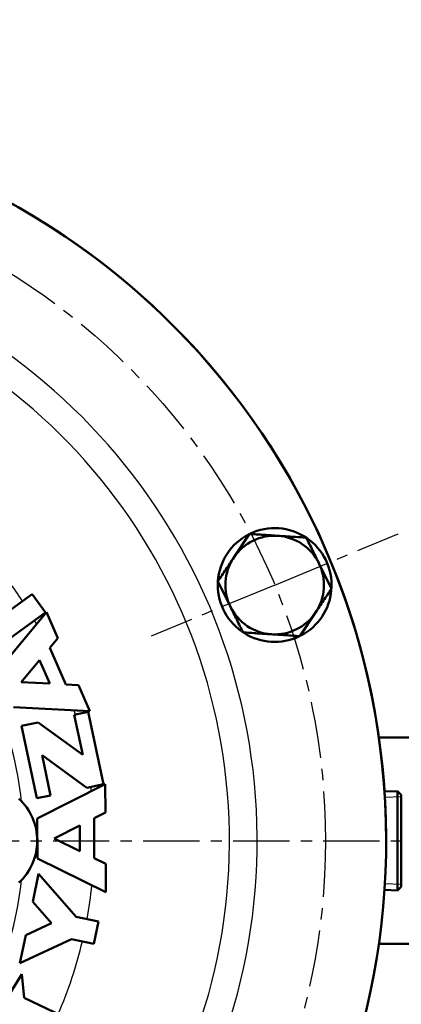
# Model space of a CAD drawing. Units: millimetres. Extents: x 38 to 1454, y -1069 to 264.
# Drawn here: x 800 to 851, y -521 to -391 of the extents above; entities that cross this region are included whole.
import ezdxf

# ---------------------------------------------------------------- set-up
doc = ezdxf.new("R2010")
doc.units = ezdxf.units.MM
doc.header["$LTSCALE"] = 0.233858
doc.linetypes.add('CENTER', pattern=[50.8, 31.75, -6.35, 6.35, -6.35])
doc.layers.add('NoLayerName_001', color=7, linetype='Continuous')
doc.layers.add('NoLayerName_002', color=7, linetype='Continuous')
doc.styles.get("Standard").update_dxf_attribs({"font": 'txt', "bigfont": 'extfont2'})
doc.dimstyles.get("Standard").update_dxf_attribs({"dimtxt": 2.5, "dimasz": 2.5, "dimexe": 1.25, "dimexo": 0.625, "dimtad": 1, "dimzin": 0, "dimdsep": 46, "dimtxsty": 'Standard', "dimcen": 2.5, "dimadec": 0, "dimazin": 0, "dimtfac": 0.75, "dimtmove": 0, "dimatfit": 3, "dimfxl": 1, "dimarcsym": 0})

# ---------------------------------------------------------------- blocks, each defined once
blk = doc.blocks.new('_OPEN30')
at = {"color": 0, "linetype": 'ByBlock', "lineweight": -2}
for p, q in [((-1, 0.267949), (0, 0)), ((0, 0), (-1, -0.267949)), ((0, 0), (-1, 0))]:
    blk.add_line(p, q, dxfattribs=at)
blk = doc.blocks.new('*D4')
at = {"layer": 'Defpoints', "color": 0}
for p in [(148.5, -249.51), (148.5, -470.23), (902.5, -470.23)]:
    blk.add_point(p, dxfattribs=at)
at = {"layer": 'NoLayerName_001', "color": 0, "linetype": 'Continuous', "lineweight": 25}
for p, q in [((148.5, -469.6), (148.5, -235.76)), ((902.5, -469.6), (902.5, -235.76)), ((895, -249.51), (156, -249.51))]:
    blk.add_line(p, q, dxfattribs=at)
at = {"layer": 'NoLayerName_001', "color": 0, "lineweight": 25, "xscale": 7.5, "yscale": 7.5, "zscale": 7.5}
for p, rotation in [((148.5, -249.51), 180), ((902.5, -249.51), 360)]:
    blk.add_blockref('_OPEN30', p, dxfattribs=dict(at, rotation=rotation))
at = {"layer": 'NoLayerName_001', "color": 0, "lineweight": 25, "insert": (525.5, -236.72), "char_height": 15, "attachment_point": 5}
blk.add_mtext('\\A1;\\W0.7000;754{\\H12.000000;%%p5}（パッキンの厚みを除く）', dxfattribs=at)
blk = doc.blocks.new('*D13')
at = {"layer": 'Defpoints', "color": 0}
for p in [(911.71, -499.23), (978.53, -499.23), (553.5, -986.23)]:
    blk.add_point(p, dxfattribs=at)
at = {"layer": 'NoLayerName_001', "color": 0, "linetype": 'Continuous', "lineweight": 25}
for p, q in [((912.33, -499.23), (992.28, -499.23)), ((978.53, -978.73), (978.53, -506.73)), ((554.13, -986.23), (992.28, -986.23))]:
    blk.add_line(p, q, dxfattribs=at)
at = {"layer": 'NoLayerName_001', "color": 0, "lineweight": 25, "xscale": 7.5, "yscale": 7.5, "zscale": 7.5}
for p, rotation in [((978.53, -499.23), 90), ((978.53, -986.23), 270)]:
    blk.add_blockref('_OPEN30', p, dxfattribs=dict(at, rotation=rotation))
at = {"layer": 'NoLayerName_001', "color": 0, "lineweight": 25, "insert": (965.74, -742.73), "char_height": 15, "attachment_point": 5, "rotation": 90}
blk.add_mtext('\\A1;\\W0.7000;485{{\\H0.80x;\\A1;±3}}（パッキンの厚みを除く）', dxfattribs=at)
blk = doc.blocks.new('*D14')
at = {"layer": 'Defpoints', "color": 0}
for p in [(911.71, -499.23), (933.42, -499.23), (667.58, -842.23)]:
    blk.add_point(p, dxfattribs=at)
at = {"layer": 'NoLayerName_001', "color": 0, "linetype": 'Continuous', "lineweight": 25}
for p, q in [((912.33, -499.23), (947.17, -499.23)), ((933.42, -834.73), (933.42, -506.73)), ((668.21, -842.23), (947.17, -842.23))]:
    blk.add_line(p, q, dxfattribs=at)
at = {"layer": 'NoLayerName_001', "color": 0, "lineweight": 25, "xscale": 7.5, "yscale": 7.5, "zscale": 7.5}
for p, rotation in [((933.42, -499.23), 90), ((933.42, -842.23), 270)]:
    blk.add_blockref('_OPEN30', p, dxfattribs=dict(at, rotation=rotation))
at = {"layer": 'NoLayerName_001', "color": 0, "lineweight": 25, "insert": (916.99, -670.73), "char_height": 15, "attachment_point": 5, "rotation": 90}
blk.add_mtext('\\W0.7000;(341)', dxfattribs=at)

msp = doc.modelspace()

# ---------------------------------------------------------------- linework, layer by layer
at = {"layer": 'NoLayerName_001', "color": 7, "linetype": 'Continuous', "lineweight": 50}
for p, q in [((830.484, -458.819), (828.399, -461.939)), ((841.293, -466.041), (839.633, -462.675)), ((826.314, -465.06), (827.974, -468.425)), ((797.657, -469.769), (801.828, -466.748)), ((801.828, -466.748), (803.588, -469.178)), ((803.588, -469.178), (796.298, -474.457)), ((797.281, -476.827), (803.731, -469.103)), ((803.731, -469.103), (805.231, -472.541)), ((837.123, -472.282), (839.208, -469.161)), ((805.231, -472.541), (804.156, -473.828)), ((804.156, -473.828), (806.255, -478.64)), ((800.393, -478.333), (802.812, -475.437)), ((802.812, -475.437), (804.161, -478.53)), ((804.161, -478.53), (800.393, -478.333)), ((806.255, -478.64), (807.93, -478.728)), ((807.93, -478.728), (809.429, -482.165)), ((809.429, -482.165), (799.381, -481.639)), ((807.38, -482.629), (809.214, -482.241)), ((809.214, -482.241), (811.233, -491.779)), ((800.409, -484.104), (802.611, -483.638)), ((808.501, -487.928), (802.611, -483.638)), ((808.501, -487.928), (807.38, -482.629)), ((802.428, -493.643), (800.409, -484.104)), ((881.502, -485.626), (847.534, -485.626)), ((803.141, -487.955), (809.032, -492.245)), ((803.141, -487.955), (804.263, -493.255)), ((802.486, -496.313), (811.46, -491.762)), ((811.233, -491.779), (809.032, -492.245)), ((811.46, -491.762), (811.482, -495.512)), ((850.019, -492.685), (848.283, -492.745)), ((850.502, -493.168), (850.019, -492.685)), ((850.019, -505.768), (850.019, -492.685)), ((804.263, -493.255), (802.428, -493.643)), ((850.502, -493.168), (850.502, -499.226)), ((802.517, -501.563), (802.486, -496.313)), ((811.482, -495.512), (809.986, -496.27)), ((809.986, -496.27), (810.016, -501.52)), ((804.752, -498.925), (808.117, -497.219)), ((808.117, -497.219), (808.136, -500.593)), ((808.136, -500.593), (804.752, -498.925)), ((850.502, -499.226), (850.502, -505.285)), ((811.542, -506.012), (802.517, -501.563)), ((810.016, -501.52), (811.521, -502.262)), ((811.521, -502.262), (811.542, -506.012)), ((801.902, -507.275), (802.67, -503.604)), ((802.67, -503.604), (807.62, -509.239)), ((848.283, -505.708), (850.019, -505.768)), ((850.019, -505.768), (850.502, -505.285)), ((804.377, -510.092), (801.902, -507.275)), ((807.62, -509.239), (810.557, -509.854)), ((800.979, -511.679), (804.377, -510.092)), ((810.557, -509.854), (809.942, -512.79)), ((800.21, -515.349), (800.979, -511.679)), ((807.005, -512.175), (800.21, -515.349)), ((809.942, -512.79), (807.005, -512.175)), ((847.534, -512.826), (881.502, -512.826)), ((783.776, -543.531), (800.469, -516.818)), ((800.469, -516.818), (800.793, -519.903)), ((800.793, -519.903), (805.763, -522.3))]:
    msp.add_line(p, q, dxfattribs=at)
at = {"layer": 'NoLayerName_001', "color": 7, "linetype": 'CENTER', "lineweight": 25}
msp.add_line((139.299, -499.226), (911.706, -499.226), dxfattribs=at)
at = {"layer": 'NoLayerName_001', "color": 7, "linetype": 'Continuous', "lineweight": 50}
for centre, radius, start, end in [((752.502, -499.226), 96, 278.96895, 261.03105), ((752.502, -499.226), 96, 0, 90), ((833.804, -465.55), 7.5, 117.14069, 176.25107), ((833.804, -465.55), 6.5, 86.25107, 146.25107), ((833.804, -465.55), 7.5, 356.32464, 115.82741), ((833.804, -465.55), 6.5, 26.25107, 86.25107), ((833.804, -465.55), 6.5, 146.25107, 206.25107), ((833.804, -465.55), 6.5, 326.25107, 26.25107), ((833.804, -465.55), 7.5, 176.25107, 234.07628), ((833.804, -465.55), 7.5, 298.15415, 354.66854), ((833.804, -465.55), 6.5, 206.25107, 266.25107), ((833.804, -465.55), 6.5, 266.25107, 326.25107), ((833.804, -465.55), 7.5, 237.87892, 295.05546), ((795.002, -499.226), 7.5, 312.62344, 47.3791)]:
    msp.add_arc(centre, radius, start, end, dxfattribs=at)
at = {"layer": 'NoLayerName_001', "color": 7, "linetype": 'Continuous', "lineweight": 25}
for radius, start, end in [(78.994, 280.96167, 79.79062), (75.336, 280.42468, 78.82949), (57.5, 33.29341, 36.46993), (48.202, 6.16999, 38.83001), (57.5, 29.76708, 30.296), (57.5, 16.81352, 17.37292), (57.5, 6.52708, 7.08648), (48.202, 321.16999, 353.83001), (57.5, 349.66484, 354.13292), (57.5, 336.59889, 346.67516)]:
    msp.add_arc((752.502, -499.226), radius, start, end, dxfattribs=at)
at = {"layer": 'NoLayerName_001', "color": 7, "linetype": 'Continuous', "lineweight": 50}
for points in [[(834.229, -459.064), (833.605, -459.023), (832.356, -458.941), (831.108, -458.86), (830.484, -458.819)], [(837.973, -459.31), (837.349, -459.269), (836.101, -459.187), (834.853, -459.105), (834.229, -459.064)], [(839.633, -462.675), (839.357, -462.114), (838.803, -460.992), (838.25, -459.87), (837.973, -459.31)], [(828.399, -461.939), (828.052, -462.459), (827.357, -463.499), (826.662, -464.539), (826.314, -465.06)], [(839.208, -469.161), (839.556, -468.641), (840.251, -467.601), (840.946, -466.561), (841.293, -466.041)], [(827.974, -468.425), (828.251, -468.986), (828.804, -470.108), (829.357, -471.23), (829.634, -471.791)], [(829.634, -471.791), (830.258, -471.832), (831.506, -471.914), (832.755, -471.995), (833.379, -472.036)], [(833.379, -472.036), (834.003, -472.077), (835.251, -472.159), (836.499, -472.241), (837.123, -472.282)]]:
    msp.add_open_spline(points, degree=3, dxfattribs=at)
at = {"layer": 'NoLayerName_002', "color": 7, "linetype": 'CENTER', "lineweight": 25}
for q in [(850.073, -458.811), (817.535, -472.289)]:
    msp.add_line((833.804, -465.55), q, dxfattribs=at)
at = {"layer": 'NoLayerName_002', "color": 7, "linetype": 'Continuous', "lineweight": 25}
for p, q in [((850.502, -493.447), (848.333, -493.522)), ((850.502, -505.006), (848.333, -504.93))]:
    msp.add_line(p, q, dxfattribs=at)
at = {"layer": 'NoLayerName_002', "color": 7, "linetype": 'CENTER', "lineweight": 25}
msp.add_circle((752.502, -499.226), 88, dxfattribs=at)

# ---------------------------------------------------------------- dimensions: what is measured, and where the dimension line sits
at = {"layer": 'NoLayerName_001', "color": 7, "linetype": 'Continuous', "lineweight": 25}
for base, p1, p2, angle, text, override, picture, middle in [((148.502, -249.511), (902.502, -470.226), (148.502, -470.226), 180, '\\W0.7000;<>', {"dimtxt": 15, "dimasz": 7.5, "dimexe": 13.75, "dimgap": 5, "dimdec": 1, "dimzin": 8, "dimpost": '<>（パッキンの厚みを除く）', "dimblk": 'OPEN30', "dimclrd": 0, "dimclre": 0, "dimclrt": 0, "dimtol": 1, "dimtp": 5, "dimtm": 5, "dimtfac": 0.8, "dimtolj": 1, "dimlwd": 25, "dimlwe": 25}, '*D4', (525.502, -249.511)), ((978.525, -499.226), (553.502, -986.226), (911.706, -499.226), 90, '\\W0.7000;485{{\\H0.80x;\\A1;±3}}（パッキンの厚みを除く）', {"dimtxt": 15, "dimasz": 7.5, "dimexe": 13.75, "dimgap": 5, "dimdec": 1, "dimzin": 8, "dimpost": '<>{{\\H0.80x;\\A1;±3}}（パッキンの厚みを除く）', "dimblk": 'OPEN30', "dimclrd": 0, "dimclre": 0, "dimclrt": 0, "dimtp": 3, "dimtm": 3, "dimtfac": 0.8, "dimtolj": 1, "dimlwd": 25, "dimlwe": 25}, '*D13', (978.525, -742.726)), ((933.423, -499.226), (667.581, -842.226), (911.706, -499.226), 90, '\\W0.7000;(341)', {"dimtxt": 15, "dimasz": 7.5, "dimexe": 13.75, "dimgap": 5, "dimdec": 1, "dimzin": 8, "dimpost": '(<>)', "dimblk": 'OPEN30', "dimclrd": 0, "dimclre": 0, "dimclrt": 0, "dimtp": 0, "dimtm": 0, "dimlwd": 25, "dimlwe": 25}, '*D14', (933.423, -670.726))]:
    dim = msp.add_linear_dim(base=base, p1=p1, p2=p2, angle=angle, text=text, dimstyle='Standard', override=override, dxfattribs=at)
    dim.commit()
    dim.dimension.update_dxf_attribs({"geometry": picture, "text_midpoint": middle, "dimtype": 160})

doc.saveas('drawing.dxf')
